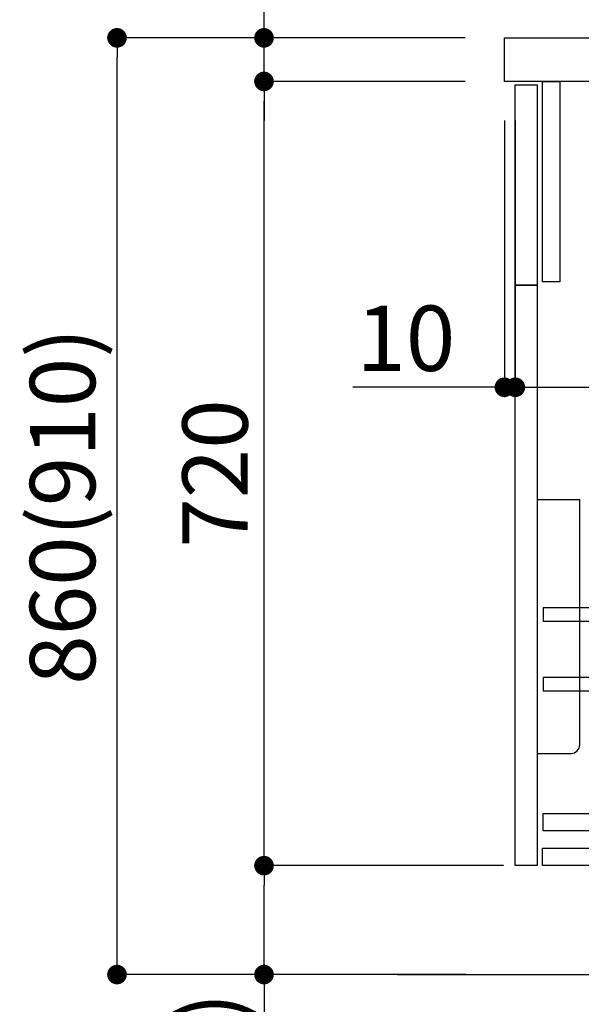
# Model space of a CAD drawing. Extents: x 55896 to 82369, y -25 to 8845.
# Drawn here: x 60456 to 60972, y 5140 to 6044 of the extents above; entities that cross this region are included whole.
import ezdxf

# ---------------------------------------------------------------- set-up
doc = ezdxf.new("R2010")
doc.units = 0
doc.header["$LTSCALE"] = 50
doc.header["$MEASUREMENT"] = 0
doc.layers.get('0').update_dxf_attribs({"linetype": 'CONTINUOUS'})
doc.layers.get('DEFPOINTS').update_dxf_attribs({"color": 146, "linetype": 'CONTINUOUS'})
for name, color, linetype in [('111-壁仕上', 3, 'CONTINUOUS'), ('122-扉', 6, 'CONTINUOUS'), ('126-甲板', 2, 'CONTINUOUS'), ('150-機器', 8, 'CONTINUOUS'), ('166-寸法B', 11, 'CONTINUOUS')]:
    doc.layers.add(name, color=color, linetype=linetype)
doc.styles.add('KH001', font='txt')
doc.dimstyles.new('KH1xx030', dxfattribs={"dimscale": 30, "dimtxt": 2, "dimasz": 0.6, "dimexe": 0.3, "dimexo": 1.2, "dimgap": 0.5, "dimtad": 3, "dimdec": 1, "dimdsep": 46, "dimlunit": 6, "dimtxsty": 'KH001', "dimblk": 'DOT', "dimcen": 1, "dimdle": 1, "dimclrd": 256, "dimclre": 256, "dimclrt": 256, "dimadec": 0, "dimazin": 0, "dimtfac": 1, "dimtdec": 1, "dimtix": 1, "dimtmove": 2, "dimatfit": 3, "dimldrblk": 'CLOSEDBLANK', "dimfxl": 1, "dimtolj": 1, "dimtzin": 0, "dimlwd": -1, "dimlwe": -1, "dimarcsym": 0})

# ---------------------------------------------------------------- blocks, each defined once
blk = doc.blocks.new('包丁差し_D')
at = {"layer": '150-機器', "color": 161, "linetype": 'Continuous'}
blk.add_lwpolyline([(0, -233), (31.2, -233, 0.414214), (39.2, -225), (39.2, 0), (0, 0)], format="xyb", close=True, dxfattribs=at)
blk = doc.blocks.new('_Dot')
at = {"color": 0, "linetype": 'ByBlock', "lineweight": -2}
blk.add_line((-0.5, 0), (-1, 0), dxfattribs=at)
at = {"color": 0, "linetype": 'ByBlock', "const_width": 0.5}
blk.add_lwpolyline([(-0.25, 0, 1), (0.25, 0, 1)], format="xyb", close=True, dxfattribs=at)
blk = doc.blocks.new('*D270')
at = {"layer": '166-寸法B', "transparency": 16777216}
for p, q in [((60864.9, 6027.49), (60536.13, 6027.49)), ((60545.13, 5185.49), (60545.13, 6009.49)), ((60865.43, 5167.49), (60536.13, 5167.49))]:
    blk.add_line(p, q, dxfattribs=at)
at = {"layer": 'DEFPOINTS', "color": 0, "transparency": 16777216}
for p in [(60545.13, 6027.49), (60900.9, 6027.49), (60901.43, 5167.49)]:
    blk.add_point(p, dxfattribs=at)
at = {"layer": '166-寸法B', "transparency": 16777216, "xscale": 18, "yscale": 18, "zscale": 18}
for p, rotation in [((60545.13, 6027.49), 90), ((60545.13, 5167.49), 270)]:
    blk.add_blockref('_Dot', p, dxfattribs=dict(at, rotation=rotation))
at = {"layer": '166-寸法B', "transparency": 16777216, "insert": (60495.12, 5597.49), "char_height": 60, "attachment_point": 5, "rotation": 90, "style": 'KH001'}
blk.add_mtext('\\A1;860(910)', dxfattribs=at)
blk = doc.blocks.new('_ClosedBlank')
at = {"color": 0, "linetype": 'ByBlock', "lineweight": -2}
for p, q in [((-1, 0.167), (0, 0)), ((-1, 0.167), (-1, -0.167)), ((0, 0), (-1, -0.167))]:
    blk.add_line(p, q, dxfattribs=at)
blk = doc.blocks.new('*D271')
at = {"layer": '166-寸法B', "linetype": 'ByBlock', "transparency": 16777216}
for p, q in [((60900.9, 5951.49), (60900.9, 5697.68)), ((60910.9, 5951.49), (60910.9, 5697.68)), ((60900.9, 5706.68), (60761.68, 5706.68)), ((60882.9, 5706.68), (60864.9, 5706.68)), ((60900.9, 5706.68), (60910.9, 5706.68)), ((60928.9, 5706.68), (60946.9, 5706.68))]:
    blk.add_line(p, q, dxfattribs=at)
at = {"layer": 'DEFPOINTS', "color": 0, "transparency": 16777216}
for p in [(60900.9, 5987.49), (60910.9, 5987.49), (60910.9, 5706.68)]:
    blk.add_point(p, dxfattribs=at)
at = {"layer": '166-寸法B', "transparency": 16777216, "xscale": 18, "yscale": 18, "zscale": 18}
blk.add_blockref('_Dot', (60900.9, 5706.68), dxfattribs=at)
at = {"layer": '166-寸法B', "transparency": 16777216, "xscale": 18, "yscale": 18, "zscale": 18, "rotation": 180}
blk.add_blockref('_Dot', (60910.9, 5706.68), dxfattribs=at)
at = {"layer": '166-寸法B', "transparency": 16777216, "insert": (60810.34, 5751.68), "char_height": 60, "attachment_point": 5, "style": 'KH001'}
blk.add_mtext('\\A1;10', dxfattribs=at)
blk = doc.blocks.new('*D272')
at = {"layer": '166-寸法B', "transparency": 16777216}
for p, q in [((60910.9, 5915.49), (60910.9, 5697.68)), ((61550.9, 5915.49), (61550.9, 5697.68)), ((60928.9, 5706.68), (61532.9, 5706.68))]:
    blk.add_line(p, q, dxfattribs=at)
at = {"layer": 'DEFPOINTS', "color": 0, "transparency": 16777216}
for p in [(60910.9, 5951.49), (61550.9, 5951.49), (61550.9, 5706.68)]:
    blk.add_point(p, dxfattribs=at)
at = {"layer": '166-寸法B', "transparency": 16777216, "xscale": 18, "yscale": 18, "zscale": 18, "rotation": 180}
blk.add_blockref('_Dot', (60910.9, 5706.68), dxfattribs=at)
at = {"layer": '166-寸法B', "transparency": 16777216, "xscale": 18, "yscale": 18, "zscale": 18}
blk.add_blockref('_Dot', (61550.9, 5706.68), dxfattribs=at)
at = {"layer": '166-寸法B', "transparency": 16777216, "insert": (61121.72, 5751.68), "char_height": 60, "attachment_point": 5, "style": 'KH001'}
blk.add_mtext('\\A1;640', dxfattribs=at)
blk = doc.blocks.new('*D273')
at = {"layer": '166-寸法B', "transparency": 16777216}
for p, q in [((60899.9, 5267.49), (60671.13, 5267.49)), ((60680.13, 5185.49), (60680.13, 5249.49)), ((60865.43, 5167.49), (60671.13, 5167.49)), ((60680.13, 5167.49), (60680.13, 4829.12))]:
    blk.add_line(p, q, dxfattribs=at)
at = {"layer": 'DEFPOINTS', "color": 0, "transparency": 16777216}
for p in [(60680.13, 5267.49), (60935.9, 5267.49), (60901.43, 5167.49)]:
    blk.add_point(p, dxfattribs=at)
at = {"layer": '166-寸法B', "transparency": 16777216, "xscale": 18, "yscale": 18, "zscale": 18}
for p, rotation in [((60680.13, 5267.49), 90), ((60680.13, 5167.49), 270)]:
    blk.add_blockref('_Dot', p, dxfattribs=dict(at, rotation=rotation))
at = {"layer": '166-寸法B', "transparency": 16777216, "insert": (60630.12, 4987.16), "char_height": 60, "attachment_point": 5, "rotation": 90, "style": 'KH001'}
blk.add_mtext('\\A1;100(150)', dxfattribs=at)
blk = doc.blocks.new('*D274')
at = {"layer": '166-寸法B', "transparency": 16777216}
for p, q in [((60864.9, 5987.49), (60671.13, 5987.49)), ((60680.13, 5285.49), (60680.13, 5969.49)), ((60899.9, 5267.49), (60671.13, 5267.49))]:
    blk.add_line(p, q, dxfattribs=at)
at = {"layer": 'DEFPOINTS', "color": 0, "transparency": 16777216}
for p in [(60680.13, 5987.49), (60900.9, 5987.49), (60935.9, 5267.49)]:
    blk.add_point(p, dxfattribs=at)
at = {"layer": '166-寸法B', "transparency": 16777216, "xscale": 18, "yscale": 18, "zscale": 18}
for p, rotation in [((60680.13, 5987.49), 90), ((60680.13, 5267.49), 270)]:
    blk.add_blockref('_Dot', p, dxfattribs=dict(at, rotation=rotation))
at = {"layer": '166-寸法B', "transparency": 16777216, "insert": (60635.13, 5627.49), "char_height": 60, "attachment_point": 5, "rotation": 90, "style": 'KH001'}
blk.add_mtext('\\A1;720', dxfattribs=at)
blk = doc.blocks.new('*D275')
at = {"layer": '166-寸法B', "transparency": 16777216}
for p, q in [((60680.13, 6027.49), (60680.13, 6167.83)), ((60680.13, 6045.49), (60680.13, 6063.49)), ((60864.9, 6027.49), (60671.13, 6027.49)), ((60680.13, 5987.49), (60680.13, 6027.49)), ((60864.9, 5987.49), (60671.13, 5987.49)), ((60680.13, 5969.49), (60680.13, 5951.49))]:
    blk.add_line(p, q, dxfattribs=at)
at = {"layer": 'DEFPOINTS', "color": 0, "transparency": 16777216}
for p in [(60680.13, 6027.49), (60900.9, 6027.49), (60900.9, 5987.49)]:
    blk.add_point(p, dxfattribs=at)
at = {"layer": '166-寸法B', "transparency": 16777216, "xscale": 18, "yscale": 18, "zscale": 18}
for p, rotation in [((60680.13, 6027.49), 270), ((60680.13, 5987.49), 90)]:
    blk.add_blockref('_Dot', p, dxfattribs=dict(at, rotation=rotation))
at = {"layer": '166-寸法B', "transparency": 16777216, "insert": (60635.13, 6116.59), "char_height": 60, "attachment_point": 5, "rotation": 90, "style": 'KH001'}
blk.add_mtext('\\A1;40', dxfattribs=at)
blk = doc.blocks.new('*D276')
at = {"layer": '166-寸法B', "transparency": 16777216}
for p, q in [((60900.9, 6063.49), (60900.9, 6351.94)), ((61700.9, 6285.51), (61700.9, 6351.94)), ((60918.9, 6342.94), (61682.9, 6342.94))]:
    blk.add_line(p, q, dxfattribs=at)
at = {"layer": 'DEFPOINTS', "color": 0, "transparency": 16777216}
for p in [(61700.9, 6342.94), (61700.9, 6249.51), (60900.9, 6027.49)]:
    blk.add_point(p, dxfattribs=at)
at = {"layer": '166-寸法B', "transparency": 16777216, "xscale": 18, "yscale": 18, "zscale": 18, "rotation": 180}
blk.add_blockref('_Dot', (60900.9, 6342.94), dxfattribs=at)
at = {"layer": '166-寸法B', "transparency": 16777216, "xscale": 18, "yscale": 18, "zscale": 18}
blk.add_blockref('_Dot', (61700.9, 6342.94), dxfattribs=at)
at = {"layer": '166-寸法B', "transparency": 16777216, "insert": (61300.9, 6387.94), "char_height": 60, "attachment_point": 5, "style": 'KH001'}
blk.add_mtext('\\A1;800', dxfattribs=at)

msp = doc.modelspace()

# ---------------------------------------------------------------- linework, layer by layer
at = {"layer": '111-壁仕上', "ltscale": 2}
msp.add_line((60802.82, 5167.49), (61869.4, 5167.49), dxfattribs=at)
at = {"layer": '122-扉', "color": 253}
for points in [[(60910.9, 5984.49), (60930.9, 5984.49), (60930.9, 5800.49), (60910.9, 5800.49)], [(60935.9, 5987.49), (60951.9, 5987.49), (60951.9, 5803.49), (60935.9, 5803.49)], [(60910.9, 5800.49), (60930.9, 5800.49), (60930.9, 5267.49), (60910.9, 5267.49)]]:
    msp.add_lwpolyline(points, close=True, dxfattribs=at)
at = {"layer": '122-扉', "color": 253, "linetype": 'Continuous'}
for points in [[(60936.4, 5492.09), (61359.9, 5492.09), (61359.9, 5504.09), (60936.4, 5504.09)], [(60936.4, 5428.09), (61359.9, 5428.09), (61359.9, 5440.09), (60936.4, 5440.09)], [(61359.9, 5299.49), (60936.4, 5299.49), (60936.4, 5315.49), (61359.9, 5315.49)], [(60935.9, 5283.49), (61414.9, 5283.49), (61414.9, 5267.49), (60935.9, 5267.49)]]:
    msp.add_lwpolyline(points, close=True, dxfattribs=at)
at = {"layer": '126-甲板'}
msp.add_lwpolyline([(60900.9, 6027.49), (61700.9, 6027.49), (61700.9, 5987.49), (60900.9, 5987.49)], close=True, dxfattribs=at)

# ---------------------------------------------------------------- block references
at = {"layer": '150-機器', "color": 161}
msp.add_blockref('包丁差し_D', (60930.9, 5603.49), dxfattribs=at)

# ---------------------------------------------------------------- dimensions: what is measured, and where the dimension line sits
at = {"layer": '166-寸法B'}
dim = msp.add_linear_dim(base=(61700.9, 6342.94), p1=(60900.9, 6027.49), p2=(61700.9, 6249.51), dimstyle='KH1xx030', dxfattribs=at)
dim.commit()
dim.dimension.update_dxf_attribs({"geometry": '*D276', "text_midpoint": (61300.9, 6387.94)})
for base, p1, p2, override, picture, middle in [((60680.13, 6027.49), (60900.9, 5987.49), (60900.9, 6027.49), {"dimtmove": 1}, '*D275', (60693.04, 6116.59)), ((60680.13, 5267.49), (60901.43, 5167.49), (60935.9, 5267.49), {"dimpost": '(150)', "dimtmove": 1}, '*D273', (60721.2, 4987.16))]:
    dim = msp.add_linear_dim(base=base, p1=p1, p2=p2, angle=90, dimstyle='KH1xx030', override=override, dxfattribs=at)
    dim.commit()
    dim.dimension.update_dxf_attribs({"geometry": picture, "text_midpoint": middle, "dimtype": 128})
dim = msp.add_linear_dim(base=(60545.13, 6027.49), p1=(60901.43, 5167.49), p2=(60900.9, 6027.49), angle=90, dimstyle='KH1xx030', override={"dimpost": '(910)'}, dxfattribs=at)
dim.commit()
dim.dimension.update_dxf_attribs({"geometry": '*D270', "text_midpoint": (60495.12, 5597.49)})
dim = msp.add_linear_dim(base=(60680.13, 5987.49), p1=(60935.9, 5267.49), p2=(60900.9, 5987.49), angle=90, dimstyle='KH1xx030', dxfattribs=at)
dim.commit()
dim.dimension.update_dxf_attribs({"geometry": '*D274', "text_midpoint": (60635.13, 5627.49)})
dim = msp.add_linear_dim(base=(60910.9, 5706.68), p1=(60900.9, 5987.49), p2=(60910.9, 5987.49), dimstyle='KH1xx030', override={"dimtmove": 1, "dimfxl": 0.5, "dimarcsym": 1}, dxfattribs=at)
dim.commit()
dim.dimension.update_dxf_attribs({"geometry": '*D271', "text_midpoint": (60810.34, 5732.45), "dimtype": 128})
dim = msp.add_linear_dim(base=(61550.9, 5706.68), p1=(60910.9, 5951.49), p2=(61550.9, 5951.49), dimstyle='KH1xx030', dxfattribs=at)
dim.commit()
dim.dimension.update_dxf_attribs({"geometry": '*D272', "text_midpoint": (61121.72, 5751.68), "dimtype": 128})

doc.saveas('drawing.dxf')
